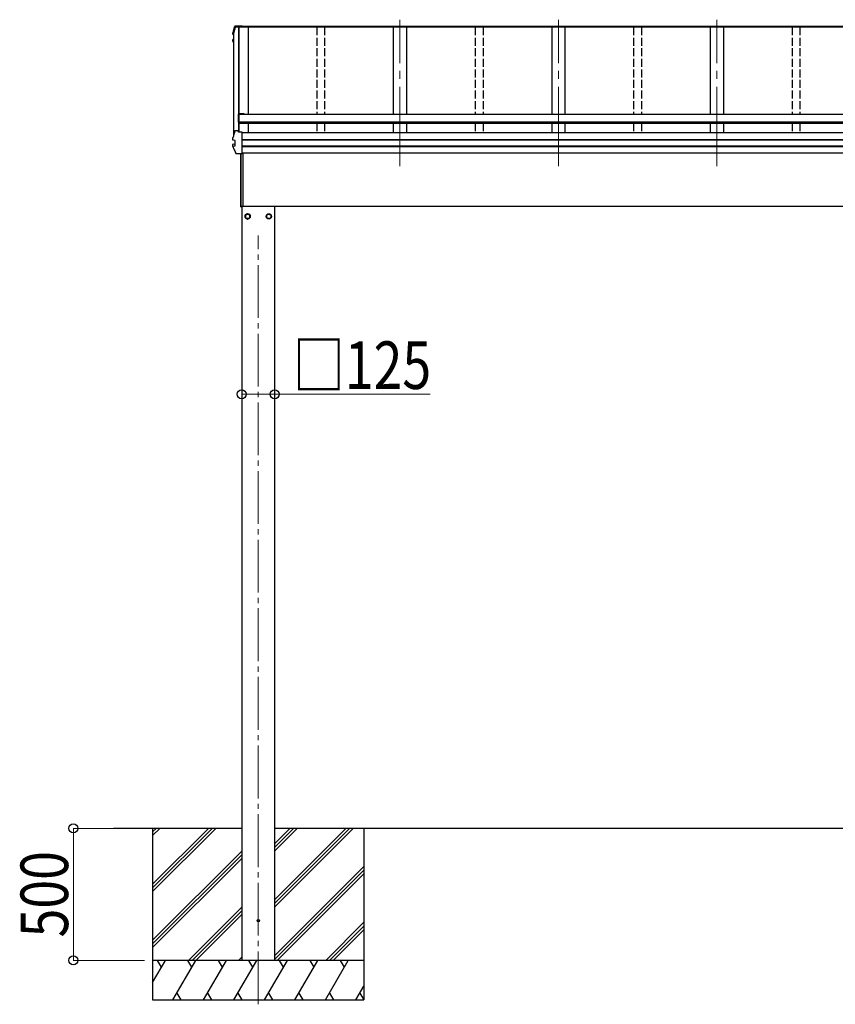
# Model space of a CAD drawing. Units: millimetres. Extents: x 0 to 33640, y 0 to 23760.
# Drawn here: x 5376 to 8464, y 5213 to 8943 of the extents above; entities that cross this region are included whole.
import ezdxf

# ---------------------------------------------------------------- set-up
doc = ezdxf.new("R2010")
doc.units = ezdxf.units.MM
doc.linetypes.add('YCENTER_1', pattern=[13, 10, -1, 1, -1])
doc.linetypes.add('YHIDDEN_1', pattern=[4, 3, -1])
for name, color, linetype, lineweight in [('YKK_12', 2, 'Continuous', 13), ('YKK_13', 4, 'Continuous', 30), ('YKK_A1', 4, 'Continuous', 30), ('YKK_D', 6, 'Continuous', 13)]:
    doc.layers.add(name, color=color, linetype=linetype, lineweight=lineweight)
doc.styles.add('text-b', font='extslim2.shx', dxfattribs={"width": 0.8, "bigfont": 'extfont2.shx'})

msp = doc.modelspace()

# ---------------------------------------------------------------- linework, layer by layer
at = {"layer": 'YKK_12', "linetype": 'YCENTER_1', "ltscale": 30}
for p, q in [((6815.7, 8389), (6815.7, 8943.2)), ((7415.7, 8389), (7415.7, 8943.2)), ((8015.7, 8389), (8015.7, 8943.2))]:
    msp.add_line(p, q, dxfattribs=at)
at = {"layer": 'YKK_12', "linetype": 'YCENTER_1', "ltscale": 20}
msp.add_line((6279.2, 5213.5), (6279.2, 8125.6), dxfattribs=at)
at = {"layer": 'YKK_13'}
for p, q in [((6204.7, 8914.8), (6192.3, 8914.8)), ((6192.5, 8916.3), (6204.5, 8916.3)), ((6193.7, 8919.9), (6218.7, 8919.9)), ((6193.7, 8919.9), (6193.7, 8919.9)), ((6204.5, 8917.4), (6204.9, 8914.9)), ((6204.5, 8916.3), (6204.5, 8917.4)), ((6218.7, 8917.4), (6204.5, 8917.4)), ((6204.5, 8916.3), (6204.7, 8914.8)), ((6204.7, 8914.8), (6204.7, 8915.2)), ((6215.7, 8914.9), (6204.9, 8914.9)), ((6218.7, 8915.9), (6215.7, 8915.9)), ((6215.7, 8915.9), (6215.7, 8914.9)), ((6218.7, 8917.4), (6218.7, 8919.9)), ((6218.7, 8919.9), (6218.7, 8919.9)), ((6218.7, 8914.7), (6218.7, 8917.4)), ((6218.7, 8915.9), (6218.7, 8915.8)), ((6183.4, 8892.4), (6183.4, 8892.1)), ((6183.4, 8888), (6183.4, 8892.1)), ((6183.4, 8892.1), (6183.4, 8892.1)), ((6184.4, 8886.7), (6185.7, 8886.5)), ((6185.7, 8888), (6184.9, 8888.2)), ((6185.7, 8888.4), (6185, 8888.5)), ((6183.3, 8863), (6183.3, 8867)), ((6184.8, 8859), (6183.4, 8862.5)), ((6185.7, 8864.5), (6184.3, 8864.3)), ((6185.7, 8856.8), (6184.8, 8859)), ((6185.7, 8868.6), (6184.9, 8868.5)), ((6184.9, 8868.5), (6184.9, 8868.5)), ((6185.7, 8863), (6184.9, 8862.8)), ((6203.6, 8584.5), (6203.6, 8555.1)), ((6225.6, 8586.5), (6205.6, 8586.5)), ((6205.6, 8555.1), (6205.6, 8585)), ((6225.6, 8585), (6205.6, 8585)), ((6225.6, 8586.5), (6225.6, 8584.4)), ((6205.6, 8555.1), (6203.6, 8555.1)), ((6192.5, 8523.6), (6204.5, 8523.6)), ((6204.5, 8517), (6204.5, 8523.6)), ((6204.7, 8522.1), (6204.5, 8523.6)), ((6218.7, 8517), (6204.5, 8517)), ((6204.7, 8522.1), (6204.7, 8521.8)), ((6205.5, 8517), (6204.7, 8521.8)), ((6205.4, 8517), (6204.9, 8520.7)), ((6204.9, 8517), (6204.9, 8520.7)), ((6218.7, 8516.7), (6218.7, 8517)), ((6218.7, 8515.4), (6218.7, 8516.7)), ((6218.7, 8435.4), (6218.7, 8515.4)), ((6183.3, 8462.9), (6183.3, 8470.3)), ((6183.4, 8495.6), (6183.4, 8495.3)), ((6183.4, 8487.9), (6183.4, 8495.3)), ((6183.4, 8495.3), (6183.4, 8495.3)), ((6183.4, 8488), (6183.4, 8488.2)), ((6183.4, 8487.9), (6183.4, 8488)), ((6184.3, 8471.5), (6190.3, 8472.7)), ((6185, 8486.4), (6185, 8486.4)), ((6191.3, 8485.7), (6185, 8486.4)), ((6190.7, 8485.5), (6190.7, 8466.3)), ((6191.3, 8485.7), (6191.3, 8485.7)), ((6184.9, 8464.1), (6191.3, 8465.8)), ((6184.9, 8464.1), (6184.9, 8464.1)), ((6191.3, 8465.8), (6191.3, 8465.8)), ((6218.7, 8434.6), (6198.1, 8434.6)), ((6213.7, 8234.4), (6213.7, 8434.6)), ((6214.2, 8234), (6214.2, 8434.6)), ((6218.7, 8434.6), (6218.7, 8435.4)), ((6220.7, 8437.2), (6220.7, 8236.4)), ((6214.2, 8234), (6214.2, 8234)), ((6214.2, 8234), (6214.2, 8233.9)), ((6214.2, 8233.9), (6214.2, 8233.9)), ((6214.2, 8233.9), (6215.7, 8233.9)), ((6214.2, 8233.9), (6214.2, 8233.9)), ((6214.2, 8233.9), (6214.2, 8233.9)), ((6214.2, 8233.9), (6214.2, 8233.9)), ((6215.7, 8236.4), (6220.7, 8236.4)), ((6215.7, 8233.9), (6215.7, 8236.4))]:
    msp.add_line(p, q, dxfattribs=at)
at = {"layer": 'YKK_13', "ltscale": 2}
for p, q in [((6239.2, 8207.8), (6230.7, 8202.9)), ((6247.7, 8202.9), (6239.2, 8207.8)), ((6310.7, 8202.9), (6319.2, 8207.8)), ((6319.2, 8207.8), (6327.7, 8202.9)), ((6230.7, 8202.9), (6230.7, 8193.1)), ((6230.7, 8193.1), (6239.2, 8188.2)), ((6239.2, 8188.2), (6247.7, 8193.1)), ((6247.7, 8193.1), (6247.7, 8202.9)), ((6247.8, 8198.3), (6247.7, 8198.3)), ((6247.8, 8197.8), (6247.7, 8197.8)), ((6310.6, 8198.3), (6310.7, 8198.3)), ((6310.6, 8197.8), (6310.7, 8197.8)), ((6310.7, 8193.1), (6310.7, 8202.9)), ((6319.2, 8188.2), (6310.7, 8193.1)), ((6327.7, 8193.1), (6319.2, 8188.2)), ((6327.7, 8202.9), (6327.7, 8193.1))]:
    msp.add_line(p, q, dxfattribs=at)
for centre, radius in [((6239.2, 8198), 10), ((6239.2, 8198), 8.5), ((6319.2, 8198), 10), ((6319.2, 8198), 8.5)]:
    msp.add_circle(centre, radius, dxfattribs=at)
at = {"layer": 'YKK_13'}
msp.add_circle((6279.2, 5530), 4.5, dxfattribs=at)
for centre, radius, start, end in [((6668.7, 8768.7), 499.8, 162.9605, 166.1488), ((6668.7, 8768.7), 498.3, 162.9435, 166.1247), ((6192.5, 8914.6), 1.7, 89.9568, 162.9093), ((6184.7, 8888), 1.3, 166.2046, 259.1036), ((6184.6, 8867), 1.3, 100.9005, 179.9623), ((6184.6, 8863), 1.3, 100.8868, 201.6622), ((6648, 9047.5), 498.6, 201.7424, 202.0017), ((6648, 9047.9), 498.6, 201.7825, 202.0017), ((6205.6, 8584.5), 2, 90, 180), ((6668.7, 8375.9), 499.8, 162.9605, 166.1488), ((6192.5, 8521.9), 1.7, 89.9568, 162.9093), ((6184.6, 8470.3), 1.3, 100.9005, 179.9623), ((6190.2, 8473.2), 0.499, 280.9152, 359.9476), ((6226.4, 8249.1), 12.1, 179.0404, 180.9596), ((6214.2, 8234.4), 0.5, 180, 269.5)]:
    msp.add_arc(centre, radius, start, end, dxfattribs=at)
at = {"layer": 'YKK_13', "ltscale": 2}
for centre, start, end in [((6239.2, 8198), 111.254, 128.746), ((6239.2, 8198), 51.254, 68.746), ((6319.2, 8198), 111.254, 128.746), ((6319.2, 8198), 51.254, 68.746), ((6239.2, 8198), 171.254, 188.746), ((6239.2, 8198), 231.254, 248.746), ((6239.2, 8198), 291.254, 308.746), ((6239.2, 8198), 1.6658, 8.746), ((6239.2, 8198), 351.254, 358.3342), ((6319.2, 8198), 171.254, 178.3342), ((6319.2, 8198), 181.6658, 188.746), ((6319.2, 8198), 231.254, 248.746), ((6319.2, 8198), 291.254, 308.746), ((6319.2, 8198), 351.254, 8.746)]:
    msp.add_arc(centre, 8.6, start, end, dxfattribs=at)
at = {"layer": 'YKK_13'}
for points, knots in [([(6183.4, 8892.4), (6184.5, 8896.6), (6186.2, 8903.1), (6188.7, 8911.8), (6190.1, 8916.4), (6190.8, 8918.7)], [0, 0, 0, 0, 0.4719977, 0.7359504, 1, 1, 1, 1]), ([(6190.8, 8918.7), (6190.9, 8918.8), (6191, 8919), (6191.2, 8919.3), (6191.4, 8919.5), (6191.7, 8919.7), (6191.9, 8919.8), (6192.1, 8919.8), (6192.3, 8919.9), (6192.6, 8919.9), (6192.9, 8919.9), (6193.3, 8919.9), (6193.6, 8919.9), (6193.8, 8919.9), (6193.8, 8919.9)], [0, 0, 0, 0, 0.096447, 0.190879, 0.276592, 0.354248, 0.424154, 0.488109, 0.556678, 0.645835, 0.762431, 0.872542, 0.987497, 1, 1, 1, 1]), ([(6183.4, 8892), (6183.4, 8892.1), (6183.4, 8892.2), (6183.4, 8892.3), (6183.5, 8892.4)], [0, 0, 0, 0, 0.5109071, 1, 1, 1, 1]), ([(6183.3, 8867), (6183.3, 8867), (6183.3, 8867.1), (6183.3, 8867.4), (6183.5, 8867.7), (6183.6, 8867.9), (6183.8, 8868.1), (6184, 8868.2), (6184.1, 8868.3), (6184.3, 8868.4), (6184.5, 8868.4), (6184.7, 8868.5), (6184.8, 8868.5)], [0, 0, 0, 0, 0.0267121, 0.1575728, 0.2697628, 0.3702479, 0.4609163, 0.5442886, 0.6305244, 0.7378046, 0.9207703, 1, 1, 1, 1]), ([(6184.9, 8486.4), (6184.8, 8486.5), (6184.5, 8486.6), (6184.3, 8486.6), (6184, 8486.8), (6183.8, 8487), (6183.6, 8487.2), (6183.4, 8487.5), (6183.4, 8487.8), (6183.4, 8487.9)], [0, 0, 0, 0, 0.189022, 0.406307, 0.514679, 0.627475, 0.749277, 0.889112, 1, 1, 1, 1]), ([(6185, 8486.4), (6184.9, 8486.5), (6184.7, 8486.5), (6184.5, 8486.8), (6184.3, 8487.1), (6184.2, 8487.6), (6184.2, 8487.9), (6184.3, 8488.1), (6184.3, 8488.1), (6184.3, 8488.1)], [0, 0, 0, 0, 0.189413, 0.378801, 0.568754, 0.759251, 0.950139, 0.992041, 1, 1, 1, 1]), ([(6190.7, 8485.5), (6190.7, 8485.6), (6190.7, 8485.7), (6190.7, 8485.7), (6190.7, 8485.7)], [0, 0, 0, 0, 0.887714, 1, 1, 1, 1]), ([(6191.3, 8485.7), (6191.3, 8485.6), (6191.4, 8485.6), (6191.5, 8485.5), (6191.6, 8485.4), (6191.6, 8485.3), (6191.6, 8485.2), (6191.6, 8485.2), (6191.6, 8485.2)], [0, 0, 0, 0, 0.232407, 0.464777, 0.698208, 0.934078, 0.98884, 1, 1, 1, 1]), ([(6183.4, 8462.4), (6183.4, 8462.4), (6183.3, 8462.5), (6183.3, 8462.7), (6183.3, 8462.9), (6183.3, 8462.9)], [0, 0, 0, 0, 0.158206, 0.99187, 1, 1, 1, 1]), ([(6183.4, 8462.4), (6184.3, 8460.3), (6186, 8456.1), (6188.9, 8449.5), (6192, 8442.7), (6194.2, 8438), (6195.3, 8435.6)], [0, 0, 0, 0, 0.230348, 0.460765, 0.730331, 1, 1, 1, 1]), ([(6184.2, 8462.2), (6184.2, 8462.2), (6184.2, 8462.3), (6184.1, 8462.5), (6184.1, 8462.9), (6184.1, 8463.4), (6184.3, 8463.7), (6184.6, 8464), (6184.8, 8464.1), (6184.9, 8464.1)], [0, 0, 0, 0, 0.0070705, 0.1360547, 0.309777, 0.4830234, 0.6556906, 0.8278341, 1, 1, 1, 1]), ([(6191.3, 8465.8), (6191.3, 8465.9), (6191.4, 8465.9), (6191.5, 8466), (6191.6, 8466.1), (6191.6, 8466.3), (6191.6, 8466.3), (6191.6, 8466.4), (6191.6, 8466.4)], [0, 0, 0, 0, 0.232404, 0.464772, 0.6982, 0.93407, 0.988841, 1, 1, 1, 1]), ([(6198, 8434.6), (6198, 8434.6), (6197.7, 8434.6), (6197.3, 8434.6), (6197, 8434.6), (6196.7, 8434.6), (6196.3, 8434.7), (6195.9, 8434.9), (6195.6, 8435.2), (6195.4, 8435.5), (6195.3, 8435.6), (6195.3, 8435.7)], [0, 0, 0, 0, 0.052477, 0.204535, 0.355914, 0.47587, 0.584733, 0.712058, 0.849041, 0.978685, 1, 1, 1, 1])]:
    msp.add_open_spline(points, degree=3, knots=knots, dxfattribs=at)
at = {"layer": 'YKK_A1'}
for p, q in [((6240.7, 8914.7), (6192.3, 8914.7)), ((6204.8, 8914.7), (6204.8, 8521.3)), ((6205.4, 8914.7), (6205.4, 8517.3)), ((11015.7, 8914.7), (6215.7, 8914.7)), ((11012.7, 8917.9), (6218.7, 8917.9)), ((11012.7, 8915.6), (6218.7, 8915.6)), ((6240.7, 8914.8), (6240.7, 8584.4)), ((6790.7, 8914.8), (6790.7, 8584.4)), ((6840.7, 8914.8), (6840.7, 8584.4)), ((7390.7, 8914.8), (7390.7, 8584.4)), ((7440.7, 8914.8), (7440.7, 8584.4)), ((7990.7, 8914.8), (7990.7, 8584.4)), ((8040.7, 8914.8), (8040.7, 8584.4)), ((6185.7, 8891.2), (6185.7, 8504.5)), ((11025.8, 8584.4), (6205.6, 8584.4)), ((6205.6, 8584.4), (6205.6, 8550.5)), ((11025.8, 8555.3), (6205.6, 8555.3)), ((11025.8, 8553.6), (6205.6, 8553.6)), ((11025.8, 8550.5), (6205.6, 8550.5)), ((6240.7, 8550.5), (6240.7, 8514.8)), ((6790.7, 8550.5), (6790.7, 8514.8)), ((6840.7, 8550.5), (6840.7, 8514.8)), ((7390.7, 8550.5), (7390.7, 8514.8)), ((7440.7, 8550.5), (7440.7, 8514.8)), ((7990.7, 8550.5), (7990.7, 8514.8)), ((8040.7, 8550.5), (8040.7, 8514.8)), ((11012.7, 8514.8), (6218.7, 8514.8)), ((11012.7, 8488.3), (6218.7, 8488.3)), ((11012.7, 8487.4), (6218.7, 8487.4)), ((11012.7, 8464.2), (6218.7, 8464.2)), ((11012.7, 8462.2), (6218.7, 8462.2)), ((11012.7, 8437.2), (6218.7, 8437.2)), ((6215.7, 8236.4), (6215.7, 8235)), ((10922.1, 8235), (6215.7, 8235)), ((6216.7, 8235), (6216.7, 5380)), ((6341.7, 5380), (6341.7, 8235)), ((6216.7, 5880), (5731.1, 5880)), ((5879.2, 5880), (5879.2, 5230)), ((5879.2, 5668.8), (6090.4, 5880)), ((5879.2, 5654.6), (6104.6, 5880)), ((5879.2, 5640.5), (6118.7, 5880)), ((5879.2, 5852.6), (5906.6, 5880)), ((5879.2, 5866.8), (5892.4, 5880)), ((10889.7, 5880), (6341.7, 5880)), ((6341.7, 5582.5), (6639.2, 5880)), ((6341.7, 5610.8), (6610.9, 5880)), ((6341.7, 5596.6), (6625.1, 5880)), ((6341.7, 5794.6), (6427.1, 5880)), ((6341.7, 5808.8), (6412.9, 5880)), ((6341.7, 5822.9), (6398.8, 5880)), ((6679.2, 5880), (6679.2, 5230)), ((5879.2, 5456.6), (6216.7, 5794.1)), ((5879.2, 5442.5), (6216.7, 5780)), ((5879.2, 5428.4), (6216.7, 5765.9)), ((6341.7, 5398.6), (6679.2, 5736.1)), ((6341.7, 5384.5), (6679.2, 5722)), ((6351.4, 5380), (6679.2, 5707.9)), ((6014.7, 5380), (6216.7, 5582)), ((6028.8, 5380), (6216.7, 5567.9)), ((6043, 5380), (6216.7, 5553.7)), ((6535.2, 5380), (6679.2, 5524)), ((6549.3, 5380), (6679.2, 5509.9)), ((6563.5, 5380), (6679.2, 5495.7)), ((6679.2, 5380), (5879.2, 5380)), ((5879.2, 5296.2), (5927.6, 5380)), ((5912.6, 5354), (5897.6, 5380)), ((5956.5, 5230), (6043.1, 5380)), ((6028.1, 5354), (6013.1, 5380)), ((6071.9, 5230), (6158.5, 5380)), ((6143.5, 5354), (6128.5, 5380)), ((6187.4, 5230), (6274, 5380)), ((6205.1, 5380), (6216.7, 5391.6)), ((6259, 5354), (6244, 5380)), ((6302.9, 5230), (6389.5, 5380)), ((6374.5, 5354), (6359.5, 5380)), ((6418.4, 5230), (6505, 5380)), ((6475, 5380), (6490, 5354)), ((6533.8, 5230), (6620.4, 5380)), ((6605.4, 5354), (6590.4, 5380)), ((6649.3, 5230), (6679.2, 5281.8)), ((5879.2, 5230), (6679.2, 5230)), ((5971.5, 5256), (5986.5, 5230)), ((6086.9, 5256), (6101.9, 5230)), ((6202.4, 5256), (6217.4, 5230)), ((6317.9, 5256), (6332.9, 5230)), ((6433.4, 5256), (6448.4, 5230)), ((6548.8, 5256), (6563.8, 5230)), ((6664.3, 5256), (6679.2, 5230.1))]:
    msp.add_line(p, q, dxfattribs=at)
at = {"layer": 'YKK_A1', "linetype": 'YHIDDEN_1', "ltscale": 10}
for p, q in [((6500.7, 8914.8), (6500.7, 8584.4)), ((6530.7, 8914.8), (6530.7, 8584.4)), ((7100.7, 8914.8), (7100.7, 8584.4)), ((7130.7, 8914.8), (7130.7, 8584.4)), ((7700.7, 8914.8), (7700.7, 8584.4)), ((7730.7, 8914.8), (7730.7, 8584.4)), ((8300.7, 8914.8), (8300.7, 8584.4)), ((8330.7, 8914.8), (8330.7, 8584.4)), ((6500.7, 8550.5), (6500.7, 8514.8)), ((6530.7, 8550.5), (6530.7, 8514.8)), ((7100.7, 8550.5), (7100.7, 8514.8)), ((7130.7, 8550.5), (7130.7, 8514.8)), ((7700.7, 8550.5), (7700.7, 8514.8)), ((7730.7, 8550.5), (7730.7, 8514.8)), ((8300.7, 8550.5), (8300.7, 8514.8)), ((8330.7, 8550.5), (8330.7, 8514.8))]:
    msp.add_line(p, q, dxfattribs=at)
at = {"layer": 'YKK_D'}
for p, q in [((6216.7, 7524.5), (6341.7, 7524.5)), ((6341.7, 7524.5), (6929.7, 7524.5)), ((5849.2, 5880), (5578.2, 5880)), ((5579.2, 5880), (5579.2, 5380)), ((5849.2, 5380), (5578.2, 5380))]:
    msp.add_line(p, q, dxfattribs=at)
at = {"layer": 'YKK_D', "linetype": 'ByBlock', "lineweight": -2}
for centre in [(6216.7, 7524.5), (6341.7, 7524.5), (5579.2, 5880), (5579.2, 5380)]:
    msp.add_circle(centre, 17, dxfattribs=at)

# ---------------------------------------------------------------- texts
at = {"layer": 'YKK_D', "style": 'text-b', "width": 0.8}
msp.add_text('□125', height=180, dxfattribs=at).set_placement((6410.5, 7544.5))
msp.add_text('500', height=180, rotation=90, dxfattribs=at).set_placement((5559.2, 5466.8))

doc.saveas('drawing.dxf')
